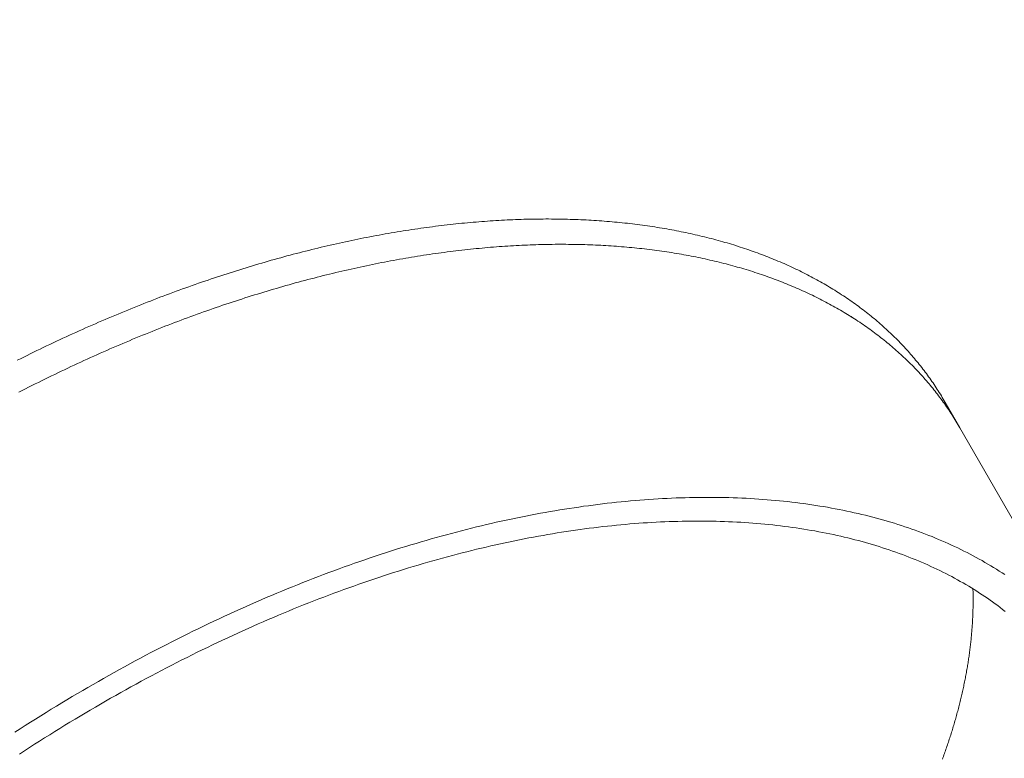
# Model space of a CAD drawing. Extents: x -2284 to 8913, y -8555 to 2510.
# Drawn here: x 3597 to 3693, y -2478 to -2406 of the extents above; entities that cross this region are included whole.
import ezdxf

# ---------------------------------------------------------------- set-up
doc = ezdxf.new("R2010")
doc.units = 0
doc.header["$MEASUREMENT"] = 0
doc.layers.add('B', color=3, linetype='Continuous')
doc.layers.add('PV-AC0', color=7, linetype='Continuous')
doc.styles.add('KATALOG', font='PlutoSansLight.ttf')
doc.dimstyles.new('KATALOG', dxfattribs={"dimscale": 200, "dimtxt": 1.75, "dimasz": 1, "dimexe": 0, "dimexo": 0, "dimgap": 0.3, "dimtad": 1, "dimlfac": 0.001, "dimrnd": 0.05, "dimzin": 0, "dimtxsty": 'KATALOG', "dimblk1": 'KATPFEIL', "dimblk2": 'KATPFEIL', "dimsah": 1, "dimcen": 1, "dimse1": 1, "dimse2": 1, "dimclrd": 256, "dimclre": 256, "dimclrt": 3, "dimadec": 0, "dimazin": 0, "dimtfac": 1, "dimtmove": 0, "dimatfit": 3, "dimldrblk": 'KATPFEIL', "dimfxl": 0, "dimtvp": 1, "dimtolj": 1, "dimtzin": 0, "dimarcsym": 0})

# ---------------------------------------------------------------- blocks, each defined once
blk = doc.blocks.new('KATPFEIL')
at = {"layer": 'B', "ltscale": 1000}
for p, q in [((0, -1), (0, 1)), ((-1, 0), (0, 0)), ((1, 0), (0, 0))]:
    blk.add_line(p, q, dxfattribs=at)
blk = doc.blocks.new('*D11')
at = {"layer": 'B', "lineweight": -2}
blk.add_line((8112.93, 609.82), (8112.93, -5262.048), dxfattribs=at)
at = {"layer": 'Defpoints', "color": 0}
for p in [(1072.248, 809.82), (5177.556, -5462.048), (8112.93, -5462.048)]:
    blk.add_point(p, dxfattribs=at)
at = {"layer": 'B', "lineweight": -2, "xscale": 200, "yscale": 200, "zscale": 200}
for p, rotation in [((8112.93, 809.82), 90), ((8112.93, -5462.048), 270)]:
    blk.add_blockref('KATPFEIL', p, dxfattribs=dict(at, rotation=rotation))
at = {"layer": 'B', "color": 3, "insert": (7831.606, -2326.114), "char_height": 350, "attachment_point": 5, "rotation": 90, "style": 'KATALOG'}
blk.add_mtext('\\A1;6,25', dxfattribs=at)
blk = doc.blocks.new('*D12')
at = {"layer": 'B', "lineweight": -2}
blk.add_line((8712.93, 2109.82), (8712.93, -6761.878), dxfattribs=at)
at = {"layer": 'Defpoints', "color": 0}
for p in [(1072.248, 2309.82), (5175.723, -6961.878), (8712.93, -6961.878)]:
    blk.add_point(p, dxfattribs=at)
at = {"layer": 'B', "lineweight": -2, "xscale": 200, "yscale": 200, "zscale": 200}
for p, rotation in [((8712.93, 2309.82), 90), ((8712.93, -6961.878), 270)]:
    blk.add_blockref('KATPFEIL', p, dxfattribs=dict(at, rotation=rotation))
at = {"layer": 'B', "color": 3, "insert": (8431.606, -2326.029), "char_height": 350, "attachment_point": 5, "rotation": 90, "style": 'KATALOG'}
blk.add_mtext('\\A1;9,25', dxfattribs=at)

msp = doc.modelspace()

# ---------------------------------------------------------------- linework, layer by layer
at = {"layer": 'PV-AC0', "color": 0, "linetype": 'Continuous', "lineweight": 0}
for points in [[(3687.002, -2443.332), (3686.909, -2443.172), (3686.815, -2443.013), (3686.72, -2442.854), (3686.624, -2442.696), (3686.527, -2442.539), (3686.429, -2442.382), (3686.33, -2442.226), (3686.23, -2442.07), (3686.129, -2441.915), (3686.027, -2441.761), (3685.923, -2441.607), (3685.819, -2441.454), (3685.714, -2441.301), (3685.608, -2441.149), (3685.501, -2440.998), (3685.393, -2440.847), (3685.284, -2440.697), (3685.174, -2440.548), (3685.063, -2440.399), (3684.951, -2440.251), (3684.838, -2440.103), (3684.724, -2439.956), (3684.609, -2439.81), (3684.493, -2439.664), (3684.376, -2439.519), (3684.258, -2439.375), (3684.139, -2439.231), (3684.019, -2439.088), (3683.898, -2438.946), (3683.776, -2438.804), (3683.653, -2438.663), (3683.53, -2438.522), (3683.405, -2438.382), (3683.279, -2438.243), (3683.152, -2438.105), (3683.024, -2437.967), (3682.896, -2437.83), (3682.766, -2437.693), (3682.635, -2437.557), (3682.504, -2437.422), (3682.371, -2437.288), (3682.238, -2437.154), (3682.103, -2437.021), (3681.968, -2436.888), (3681.832, -2436.756), (3681.694, -2436.625), (3681.556, -2436.495), (3681.417, -2436.365), (3681.276, -2436.236), (3681.135, -2436.108), (3680.993, -2435.98), (3680.85, -2435.853), (3680.706, -2435.727), (3680.561, -2435.601), (3680.416, -2435.476), (3680.269, -2435.352), (3680.121, -2435.229), (3679.973, -2435.106), (3679.823, -2434.984), (3679.673, -2434.862), (3679.521, -2434.742), (3679.369, -2434.622), (3679.216, -2434.502), (3679.062, -2434.384), (3678.906, -2434.266), (3678.751, -2434.149), (3678.594, -2434.033), (3678.436, -2433.917), (3678.277, -2433.802), (3678.117, -2433.688), (3677.957, -2433.574), (3677.796, -2433.462), (3677.633, -2433.349), (3677.47, -2433.238), (3677.306, -2433.128), (3677.141, -2433.018), (3676.975, -2432.909), (3676.808, -2432.8), (3676.64, -2432.693), (3676.472, -2432.586), (3676.302, -2432.48), (3676.132, -2432.375), (3675.961, -2432.27), (3675.788, -2432.166), (3675.615, -2432.063), (3675.442, -2431.961), (3675.267, -2431.859), (3675.091, -2431.758), (3674.915, -2431.658), (3674.737, -2431.559), (3674.559, -2431.46), (3674.38, -2431.363), (3674.2, -2431.266), (3674.019, -2431.169), (3673.837, -2431.074), (3673.655, -2430.979), (3673.471, -2430.885), (3673.287, -2430.792), (3673.102, -2430.7), (3672.916, -2430.608), (3672.729, -2430.517), (3672.541, -2430.427), (3672.353, -2430.338), (3672.163, -2430.25), (3671.973, -2430.162), (3671.782, -2430.075), (3671.59, -2429.989), (3671.398, -2429.904), (3671.204, -2429.819), (3671.01, -2429.735), (3670.814, -2429.652), (3670.619, -2429.57), (3670.422, -2429.489), (3670.224, -2429.408), (3670.026, -2429.329), (3669.826, -2429.25), (3669.626, -2429.171), (3669.425, -2429.094), (3669.224, -2429.018), (3669.021, -2428.942), (3668.818, -2428.867), (3668.614, -2428.793), (3668.409, -2428.719), (3668.203, -2428.647), (3667.997, -2428.575), (3667.79, -2428.504), (3667.582, -2428.434), (3667.373, -2428.365), (3667.163, -2428.297), (3666.953, -2428.229), (3666.742, -2428.162), (3666.53, -2428.096), (3666.317, -2428.031), (3666.104, -2427.967), (3665.89, -2427.903), (3665.675, -2427.841), (3665.459, -2427.779), (3665.242, -2427.718), (3665.025, -2427.658), (3664.807, -2427.598), (3664.588, -2427.54), (3664.369, -2427.482), (3664.149, -2427.425), (3663.927, -2427.369), (3663.706, -2427.314), (3663.483, -2427.26), (3663.26, -2427.206), (3663.036, -2427.154), (3662.811, -2427.102), (3662.586, -2427.051), (3662.36, -2427.001), (3662.133, -2426.952), (3661.905, -2426.903), (3661.677, -2426.856), (3661.448, -2426.809), (3661.218, -2426.763), (3660.987, -2426.718), (3660.756, -2426.674), (3660.524, -2426.631), (3660.292, -2426.589), (3660.058, -2426.547), (3659.824, -2426.506), (3659.589, -2426.467), (3659.354, -2426.428), (3659.118, -2426.39), (3658.881, -2426.352), (3658.644, -2426.316), (3658.405, -2426.281), (3658.167, -2426.246), (3657.927, -2426.212), (3657.687, -2426.179), (3657.446, -2426.147), (3657.204, -2426.116), (3656.962, -2426.086), (3656.719, -2426.056), (3656.476, -2426.028), (3656.231, -2426), (3655.987, -2425.973), (3655.741, -2425.948), (3655.495, -2425.923), (3655.248, -2425.898), (3655.001, -2425.875), (3654.752, -2425.853), (3654.504, -2425.831), (3654.254, -2425.811), (3654.004, -2425.791), (3653.754, -2425.772), (3653.502, -2425.754), (3653.25, -2425.737), (3652.998, -2425.721), (3652.745, -2425.705), (3652.491, -2425.691), (3652.237, -2425.677), (3651.982, -2425.665), (3651.726, -2425.653), (3651.47, -2425.642), (3651.213, -2425.632), (3650.955, -2425.623), (3650.697, -2425.615), (3650.439, -2425.607), (3650.18, -2425.601), (3649.92, -2425.596), (3649.659, -2425.591), (3649.398, -2425.587), (3649.137, -2425.584), (3648.875, -2425.582), (3648.612, -2425.581), (3648.349, -2425.581), (3648.085, -2425.582), (3647.82, -2425.584), (3647.555, -2425.586), (3647.29, -2425.59), (3647.024, -2425.594), (3646.757, -2425.6), (3646.49, -2425.606), (3646.222, -2425.613), (3645.954, -2425.621), (3645.685, -2425.63), (3645.415, -2425.64), (3645.145, -2425.651), (3644.875, -2425.662), (3644.604, -2425.675), (3644.332, -2425.689), (3644.06, -2425.703), (3643.788, -2425.718), (3643.514, -2425.735), (3643.241, -2425.752), (3642.967, -2425.77), (3642.692, -2425.789), (3642.417, -2425.809), (3642.141, -2425.829), (3641.865, -2425.851), (3641.588, -2425.874), (3641.311, -2425.897), (3641.033, -2425.922), (3640.755, -2425.947), (3640.477, -2425.974), (3640.197, -2426.001), (3639.918, -2426.029), (3639.638, -2426.058), (3639.357, -2426.088), (3639.076, -2426.119), (3638.794, -2426.151), (3638.512, -2426.183), (3638.23, -2426.217), (3637.947, -2426.252), (3637.664, -2426.287), (3637.38, -2426.324), (3637.096, -2426.361), (3636.811, -2426.399), (3636.526, -2426.438), (3636.24, -2426.478), (3635.954, -2426.519), (3635.668, -2426.561), (3635.381, -2426.604), (3635.093, -2426.648), (3634.806, -2426.693), (3634.517, -2426.739), (3634.229, -2426.785), (3633.94, -2426.833), (3633.65, -2426.881), (3633.361, -2426.93), (3633.07, -2426.981), (3632.78, -2427.032), (3632.489, -2427.084), (3632.197, -2427.137), (3631.905, -2427.191), (3631.613, -2427.246), (3631.32, -2427.302), (3631.027, -2427.359), (3630.734, -2427.416), (3630.44, -2427.475), (3630.146, -2427.535), (3629.851, -2427.595), (3629.557, -2427.657), (3629.261, -2427.719), (3628.966, -2427.782), (3628.67, -2427.846), (3628.373, -2427.912), (3628.077, -2427.978), (3627.78, -2428.045), (3627.482, -2428.113), (3627.184, -2428.182), (3626.886, -2428.251), (3626.588, -2428.322), (3626.289, -2428.394), (3625.99, -2428.466), (3625.691, -2428.54), (3625.391, -2428.615), (3625.091, -2428.69), (3624.79, -2428.766), (3624.49, -2428.844), (3624.189, -2428.922), (3623.887, -2429.001), (3623.586, -2429.081), (3623.284, -2429.162), (3622.981, -2429.244), (3622.679, -2429.327), (3622.376, -2429.41), (3622.073, -2429.495), (3621.77, -2429.581), (3621.466, -2429.667), (3621.162, -2429.755), (3620.858, -2429.843), (3620.553, -2429.932), (3620.248, -2430.023), (3619.943, -2430.114), (3619.638, -2430.206), (3619.333, -2430.299), (3619.027, -2430.393), (3618.721, -2430.488), (3618.414, -2430.584), (3618.108, -2430.681), (3617.801, -2430.778), (3617.494, -2430.877), (3617.187, -2430.976), (3616.879, -2431.077), (3616.571, -2431.178), (3616.263, -2431.281), (3615.955, -2431.384), (3615.647, -2431.488), (3615.338, -2431.593), (3615.029, -2431.699), (3614.72, -2431.806), (3614.411, -2431.914), (3614.101, -2432.023), (3613.792, -2432.132), (3613.482, -2432.243), (3613.172, -2432.354), (3612.862, -2432.467), (3612.551, -2432.58), (3612.241, -2432.695), (3611.93, -2432.81), (3611.619, -2432.926), (3611.308, -2433.043), (3610.996, -2433.161), (3610.685, -2433.28), (3610.373, -2433.4), (3610.061, -2433.521), (3609.749, -2433.643), (3609.437, -2433.765), (3609.125, -2433.889), (3608.813, -2434.013), (3608.5, -2434.139), (3608.187, -2434.265), (3607.874, -2434.392), (3607.561, -2434.52), (3607.248, -2434.649), (3606.935, -2434.779), (3606.622, -2434.91), (3606.308, -2435.042), (3605.995, -2435.175), (3605.681, -2435.308), (3605.367, -2435.443), (3605.053, -2435.578), (3604.739, -2435.715), (3604.425, -2435.852), (3604.111, -2435.99), (3603.796, -2436.129), (3603.482, -2436.269), (3603.168, -2436.41), (3602.853, -2436.552), (3602.538, -2436.695), (3602.224, -2436.838), (3601.909, -2436.983), (3601.594, -2437.128), (3601.279, -2437.275), (3600.964, -2437.422), (3600.649, -2437.57), (3600.334, -2437.719), (3600.018, -2437.869), (3599.703, -2438.02), (3599.388, -2438.171), (3599.073, -2438.324), (3598.757, -2438.478), (3598.442, -2438.632), (3598.126, -2438.787), (3597.811, -2438.944), (3597.496, -2439.101), (3597.18, -2439.259)], [(3688.416, -2445.782), (3688.323, -2445.622), (3688.229, -2445.463), (3688.134, -2445.304), (3688.038, -2445.146), (3687.941, -2444.989), (3687.843, -2444.832), (3687.744, -2444.675), (3687.644, -2444.52), (3687.543, -2444.365), (3687.441, -2444.21), (3687.338, -2444.057), (3687.234, -2443.903), (3687.129, -2443.751), (3687.023, -2443.599), (3686.915, -2443.448), (3686.807, -2443.297), (3686.698, -2443.147), (3686.588, -2442.997), (3686.477, -2442.848), (3686.365, -2442.7), (3686.252, -2442.553), (3686.138, -2442.406), (3686.023, -2442.259), (3685.907, -2442.114), (3685.79, -2441.969), (3685.672, -2441.824), (3685.553, -2441.681), (3685.433, -2441.538), (3685.312, -2441.395), (3685.191, -2441.253), (3685.068, -2441.112), (3684.944, -2440.972), (3684.819, -2440.832), (3684.693, -2440.693), (3684.566, -2440.554), (3684.439, -2440.416), (3684.31, -2440.279), (3684.18, -2440.143), (3684.05, -2440.007), (3683.918, -2439.872), (3683.786, -2439.737), (3683.652, -2439.603), (3683.518, -2439.47), (3683.382, -2439.338), (3683.246, -2439.206), (3683.108, -2439.075), (3682.97, -2438.944), (3682.831, -2438.815), (3682.691, -2438.686), (3682.55, -2438.557), (3682.408, -2438.429), (3682.265, -2438.302), (3682.121, -2438.176), (3681.976, -2438.051), (3681.83, -2437.926), (3681.683, -2437.801), (3681.535, -2437.678), (3681.387, -2437.555), (3681.237, -2437.433), (3681.087, -2437.312), (3680.935, -2437.191), (3680.783, -2437.071), (3680.63, -2436.952), (3680.476, -2436.833), (3680.321, -2436.715), (3680.165, -2436.598), (3680.008, -2436.482), (3679.85, -2436.366), (3679.691, -2436.251), (3679.532, -2436.137), (3679.371, -2436.024), (3679.21, -2435.911), (3679.047, -2435.799), (3678.884, -2435.688), (3678.72, -2435.577), (3678.555, -2435.467), (3678.389, -2435.358), (3678.222, -2435.25), (3678.055, -2435.142), (3677.886, -2435.035), (3677.716, -2434.929), (3677.546, -2434.824), (3677.375, -2434.719), (3677.203, -2434.616), (3677.03, -2434.513), (3676.856, -2434.41), (3676.681, -2434.309), (3676.505, -2434.208), (3676.329, -2434.108), (3676.151, -2434.008), (3675.973, -2433.91), (3675.794, -2433.812), (3675.614, -2433.715), (3675.433, -2433.619), (3675.251, -2433.523), (3675.069, -2433.429), (3674.885, -2433.335), (3674.701, -2433.242), (3674.516, -2433.149), (3674.33, -2433.058), (3674.143, -2432.967), (3673.955, -2432.877), (3673.767, -2432.788), (3673.578, -2432.699), (3673.387, -2432.611), (3673.196, -2432.525), (3673.004, -2432.438), (3672.812, -2432.353), (3672.618, -2432.269), (3672.424, -2432.185), (3672.229, -2432.102), (3672.033, -2432.02), (3671.836, -2431.938), (3671.638, -2431.858), (3671.44, -2431.778), (3671.241, -2431.699), (3671.041, -2431.621), (3670.84, -2431.544), (3670.638, -2431.467), (3670.436, -2431.391), (3670.232, -2431.316), (3670.028, -2431.242), (3669.823, -2431.169), (3669.618, -2431.096), (3669.411, -2431.025), (3669.204, -2430.954), (3668.996, -2430.884), (3668.787, -2430.814), (3668.578, -2430.746), (3668.367, -2430.678), (3668.156, -2430.612), (3667.944, -2430.546), (3667.732, -2430.481), (3667.518, -2430.416), (3667.304, -2430.353), (3667.089, -2430.29), (3666.873, -2430.228), (3666.657, -2430.167), (3666.439, -2430.107), (3666.221, -2430.048), (3666.003, -2429.989), (3665.783, -2429.932), (3665.563, -2429.875), (3665.342, -2429.819), (3665.12, -2429.764), (3664.897, -2429.709), (3664.674, -2429.656), (3664.45, -2429.603), (3664.225, -2429.551), (3664, -2429.5), (3663.774, -2429.45), (3663.547, -2429.401), (3663.319, -2429.353), (3663.091, -2429.305), (3662.862, -2429.259), (3662.632, -2429.213), (3662.402, -2429.168), (3662.17, -2429.124), (3661.938, -2429.081), (3661.706, -2429.038), (3661.472, -2428.997), (3661.238, -2428.956), (3661.004, -2428.916), (3660.768, -2428.877), (3660.532, -2428.839), (3660.295, -2428.802), (3660.058, -2428.766), (3659.82, -2428.73), (3659.581, -2428.695), (3659.341, -2428.662), (3659.101, -2428.629), (3658.86, -2428.597), (3658.619, -2428.566), (3658.376, -2428.535), (3658.133, -2428.506), (3657.89, -2428.477), (3657.646, -2428.45), (3657.401, -2428.423), (3657.155, -2428.397), (3656.909, -2428.372), (3656.662, -2428.348), (3656.415, -2428.325), (3656.167, -2428.302), (3655.918, -2428.281), (3655.668, -2428.26), (3655.418, -2428.24), (3655.168, -2428.221), (3654.917, -2428.203), (3654.665, -2428.186), (3654.412, -2428.17), (3654.159, -2428.155), (3653.905, -2428.14), (3653.651, -2428.127), (3653.396, -2428.114), (3653.14, -2428.102), (3652.884, -2428.092), (3652.627, -2428.082), (3652.37, -2428.072), (3652.112, -2428.064), (3651.853, -2428.057), (3651.594, -2428.051), (3651.334, -2428.045), (3651.074, -2428.04), (3650.813, -2428.037), (3650.551, -2428.034), (3650.289, -2428.032), (3650.026, -2428.031), (3649.763, -2428.031), (3649.499, -2428.032), (3649.235, -2428.033), (3648.97, -2428.036), (3648.704, -2428.039), (3648.438, -2428.044), (3648.171, -2428.049), (3647.904, -2428.055), (3647.636, -2428.063), (3647.368, -2428.071), (3647.099, -2428.08), (3646.83, -2428.089), (3646.56, -2428.1), (3646.289, -2428.112), (3646.018, -2428.124), (3645.747, -2428.138), (3645.474, -2428.152), (3645.202, -2428.168), (3644.929, -2428.184), (3644.655, -2428.201), (3644.381, -2428.219), (3644.106, -2428.238), (3643.831, -2428.258), (3643.555, -2428.279), (3643.279, -2428.301), (3643.002, -2428.323), (3642.725, -2428.347), (3642.448, -2428.371), (3642.169, -2428.397), (3641.891, -2428.423), (3641.612, -2428.45), (3641.332, -2428.478), (3641.052, -2428.507), (3640.771, -2428.537), (3640.49, -2428.568), (3640.209, -2428.6), (3639.927, -2428.633), (3639.644, -2428.667), (3639.361, -2428.701), (3639.078, -2428.737), (3638.794, -2428.773), (3638.51, -2428.81), (3638.225, -2428.849), (3637.94, -2428.888), (3637.654, -2428.928), (3637.368, -2428.969), (3637.082, -2429.011), (3636.795, -2429.054), (3636.508, -2429.098), (3636.22, -2429.142), (3635.932, -2429.188), (3635.643, -2429.235), (3635.354, -2429.282), (3635.065, -2429.331), (3634.775, -2429.38), (3634.485, -2429.43), (3634.194, -2429.481), (3633.903, -2429.534), (3633.611, -2429.587), (3633.319, -2429.641), (3633.027, -2429.696), (3632.735, -2429.751), (3632.442, -2429.808), (3632.148, -2429.866), (3631.854, -2429.925), (3631.56, -2429.984), (3631.266, -2430.045), (3630.971, -2430.106), (3630.676, -2430.168), (3630.38, -2430.232), (3630.084, -2430.296), (3629.788, -2430.361), (3629.491, -2430.427), (3629.194, -2430.494), (3628.896, -2430.562), (3628.599, -2430.631), (3628.301, -2430.701), (3628.002, -2430.772), (3627.703, -2430.843), (3627.404, -2430.916), (3627.105, -2430.99), (3626.805, -2431.064), (3626.505, -2431.139), (3626.205, -2431.216), (3625.904, -2431.293), (3625.603, -2431.371), (3625.302, -2431.45), (3625, -2431.53), (3624.698, -2431.611), (3624.396, -2431.693), (3624.093, -2431.776), (3623.79, -2431.86), (3623.487, -2431.945), (3623.184, -2432.03), (3622.88, -2432.117), (3622.576, -2432.204), (3622.272, -2432.293), (3621.967, -2432.382), (3621.663, -2432.472), (3621.358, -2432.563), (3621.052, -2432.656), (3620.747, -2432.749), (3620.441, -2432.843), (3620.135, -2432.937), (3619.829, -2433.033), (3619.522, -2433.13), (3619.215, -2433.228), (3618.908, -2433.326), (3618.601, -2433.426), (3618.293, -2433.526), (3617.986, -2433.628), (3617.678, -2433.73), (3617.369, -2433.833), (3617.061, -2433.937), (3616.752, -2434.042), (3616.444, -2434.149), (3616.134, -2434.255), (3615.825, -2434.363), (3615.516, -2434.472), (3615.206, -2434.582), (3614.896, -2434.692), (3614.586, -2434.804), (3614.276, -2434.916), (3613.965, -2435.03), (3613.655, -2435.144), (3613.344, -2435.259), (3613.033, -2435.376), (3612.722, -2435.493), (3612.411, -2435.611), (3612.099, -2435.73), (3611.787, -2435.85), (3611.476, -2435.97), (3611.164, -2436.092), (3610.851, -2436.215), (3610.539, -2436.338), (3610.227, -2436.463), (3609.914, -2436.588), (3609.601, -2436.714), (3609.289, -2436.842), (3608.976, -2436.97), (3608.663, -2437.099), (3608.349, -2437.229), (3608.036, -2437.36), (3607.722, -2437.492), (3607.409, -2437.624), (3607.095, -2437.758), (3606.781, -2437.892), (3606.467, -2438.028), (3606.153, -2438.164), (3605.839, -2438.301), (3605.525, -2438.44), (3605.211, -2438.579), (3604.896, -2438.719), (3604.582, -2438.86), (3604.267, -2439.001), (3603.952, -2439.144), (3603.638, -2439.288), (3603.323, -2439.432), (3603.008, -2439.578), (3602.693, -2439.724), (3602.378, -2439.871), (3602.063, -2440.019), (3601.748, -2440.168), (3601.433, -2440.318), (3601.117, -2440.469), (3600.802, -2440.621), (3600.487, -2440.774), (3600.172, -2440.927), (3599.856, -2441.082), (3599.541, -2441.237), (3599.225, -2441.393), (3598.91, -2441.55), (3598.594, -2441.708), (3598.279, -2441.867), (3597.963, -2442.027), (3597.648, -2442.188), (3597.332, -2442.349)], [(3597.332, -2442.349), (3597.648, -2442.188), (3597.963, -2442.027), (3598.279, -2441.867), (3598.594, -2441.708), (3598.91, -2441.55), (3599.225, -2441.393), (3599.541, -2441.237), (3599.856, -2441.082), (3600.172, -2440.927), (3600.487, -2440.774), (3600.802, -2440.621), (3601.118, -2440.469), (3601.433, -2440.318), (3601.748, -2440.168), (3602.063, -2440.019), (3602.378, -2439.871), (3602.693, -2439.724), (3603.008, -2439.578), (3603.323, -2439.432), (3603.638, -2439.288), (3603.953, -2439.144), (3604.267, -2439.001), (3604.582, -2438.859), (3604.896, -2438.719), (3605.211, -2438.579), (3605.525, -2438.439), (3605.839, -2438.301), (3606.153, -2438.164), (3606.467, -2438.028), (3606.781, -2437.892), (3607.095, -2437.758), (3607.409, -2437.624), (3607.723, -2437.491), (3608.036, -2437.36), (3608.349, -2437.229), (3608.663, -2437.099), (3608.976, -2436.97), (3609.289, -2436.842), (3609.602, -2436.714), (3609.914, -2436.588), (3610.227, -2436.463), (3610.539, -2436.338), (3610.851, -2436.215), (3611.164, -2436.092), (3611.476, -2435.97), (3611.787, -2435.85), (3612.099, -2435.73), (3612.411, -2435.611), (3612.722, -2435.493), (3613.033, -2435.376), (3613.344, -2435.26), (3613.655, -2435.144), (3613.965, -2435.03), (3614.276, -2434.917), (3614.586, -2434.804), (3614.896, -2434.693), (3615.206, -2434.582), (3615.516, -2434.472), (3615.825, -2434.363), (3616.134, -2434.256), (3616.444, -2434.149), (3616.752, -2434.043), (3617.061, -2433.938), (3617.369, -2433.833), (3617.678, -2433.73), (3617.986, -2433.628), (3618.293, -2433.526), (3618.601, -2433.426), (3618.908, -2433.326), (3619.215, -2433.228), (3619.522, -2433.13), (3619.829, -2433.033), (3620.135, -2432.937), (3620.441, -2432.843), (3620.747, -2432.749), (3621.052, -2432.656), (3621.358, -2432.563), (3621.663, -2432.472), (3621.968, -2432.382), (3622.272, -2432.293), (3622.576, -2432.204), (3622.88, -2432.117), (3623.184, -2432.03), (3623.487, -2431.944), (3623.79, -2431.86), (3624.093, -2431.776), (3624.396, -2431.693), (3624.698, -2431.611), (3625, -2431.53), (3625.302, -2431.45), (3625.603, -2431.371), (3625.904, -2431.293), (3626.205, -2431.216), (3626.505, -2431.139), (3626.805, -2431.064), (3627.105, -2430.989), (3627.404, -2430.916), (3627.703, -2430.843), (3628.002, -2430.772), (3628.301, -2430.701), (3628.599, -2430.631), (3628.896, -2430.562), (3629.194, -2430.494), (3629.491, -2430.427), (3629.788, -2430.361), (3630.084, -2430.296), (3630.38, -2430.232), (3630.676, -2430.168), (3630.971, -2430.106), (3631.266, -2430.045), (3631.56, -2429.984), (3631.854, -2429.925), (3632.148, -2429.866), (3632.442, -2429.808), (3632.735, -2429.752), (3633.027, -2429.696), (3633.319, -2429.641), (3633.611, -2429.587), (3633.903, -2429.534), (3634.194, -2429.482), (3634.485, -2429.43), (3634.775, -2429.38), (3635.065, -2429.331), (3635.354, -2429.282), (3635.643, -2429.235), (3635.932, -2429.188), (3636.22, -2429.142), (3636.508, -2429.098), (3636.795, -2429.054), (3637.082, -2429.011), (3637.368, -2428.969), (3637.654, -2428.928), (3637.94, -2428.888), (3638.225, -2428.849), (3638.51, -2428.81), (3638.794, -2428.773), (3639.078, -2428.737), (3639.361, -2428.701), (3639.644, -2428.667), (3639.927, -2428.633), (3640.209, -2428.6), (3640.49, -2428.568), (3640.771, -2428.537), (3641.052, -2428.507), (3641.332, -2428.478), (3641.612, -2428.45), (3641.891, -2428.423), (3642.17, -2428.397), (3642.448, -2428.371), (3642.725, -2428.347), (3643.003, -2428.323), (3643.279, -2428.3), (3643.555, -2428.279), (3643.831, -2428.258), (3644.106, -2428.238), (3644.381, -2428.219), (3644.655, -2428.201), (3644.929, -2428.184), (3645.202, -2428.168), (3645.475, -2428.152), (3645.747, -2428.138), (3646.018, -2428.124), (3646.289, -2428.112), (3646.56, -2428.1), (3646.83, -2428.089), (3647.099, -2428.08), (3647.368, -2428.071), (3647.636, -2428.063), (3647.904, -2428.055), (3648.171, -2428.049), (3648.438, -2428.044), (3648.704, -2428.04), (3648.97, -2428.036), (3649.235, -2428.033), (3649.499, -2428.032), (3649.763, -2428.031), (3650.026, -2428.031), (3650.289, -2428.032), (3650.551, -2428.034), (3650.813, -2428.037), (3651.074, -2428.041), (3651.334, -2428.045), (3651.594, -2428.051), (3651.853, -2428.057), (3652.112, -2428.064), (3652.37, -2428.073), (3652.627, -2428.082), (3652.884, -2428.092), (3653.14, -2428.103), (3653.396, -2428.114), (3653.651, -2428.127), (3653.905, -2428.14), (3654.159, -2428.155), (3654.412, -2428.17), (3654.665, -2428.186), (3654.917, -2428.204), (3655.168, -2428.221), (3655.419, -2428.24), (3655.669, -2428.26), (3655.918, -2428.281), (3656.167, -2428.302), (3656.415, -2428.325), (3656.662, -2428.348), (3656.909, -2428.372), (3657.155, -2428.397), (3657.401, -2428.423), (3657.646, -2428.45), (3657.89, -2428.477), (3658.134, -2428.506), (3658.376, -2428.535), (3658.619, -2428.566), (3658.86, -2428.597), (3659.101, -2428.629), (3659.341, -2428.662), (3659.581, -2428.695), (3659.82, -2428.73), (3660.058, -2428.765), (3660.295, -2428.802), (3660.532, -2428.839), (3660.768, -2428.877), (3661.004, -2428.916), (3661.239, -2428.956), (3661.473, -2428.997), (3661.706, -2429.038), (3661.938, -2429.08), (3662.17, -2429.124), (3662.402, -2429.168), (3662.632, -2429.213), (3662.862, -2429.259), (3663.091, -2429.305), (3663.319, -2429.353), (3663.547, -2429.401), (3663.774, -2429.45), (3664, -2429.501), (3664.225, -2429.552), (3664.45, -2429.603), (3664.674, -2429.656), (3664.897, -2429.709), (3665.12, -2429.764), (3665.342, -2429.819), (3665.563, -2429.875), (3665.783, -2429.932), (3666.002, -2429.989), (3666.221, -2430.048), (3666.439, -2430.107), (3666.657, -2430.167), (3666.873, -2430.228), (3667.089, -2430.29), (3667.304, -2430.353), (3667.518, -2430.416), (3667.731, -2430.481), (3667.944, -2430.546), (3668.156, -2430.612), (3668.367, -2430.679), (3668.578, -2430.746), (3668.787, -2430.815), (3668.996, -2430.884), (3669.204, -2430.954), (3669.411, -2431.025), (3669.618, -2431.096), (3669.823, -2431.169), (3670.028, -2431.242), (3670.232, -2431.316), (3670.436, -2431.391), (3670.638, -2431.467), (3670.84, -2431.544), (3671.041, -2431.621), (3671.241, -2431.699), (3671.44, -2431.778), (3671.638, -2431.858), (3671.836, -2431.938), (3672.033, -2432.02), (3672.229, -2432.102), (3672.424, -2432.185), (3672.618, -2432.269), (3672.812, -2432.353), (3673.005, -2432.438), (3673.196, -2432.524), (3673.388, -2432.611), (3673.578, -2432.699), (3673.767, -2432.788), (3673.956, -2432.877), (3674.143, -2432.967), (3674.33, -2433.058), (3674.516, -2433.149), (3674.701, -2433.242), (3674.885, -2433.335), (3675.069, -2433.429), (3675.251, -2433.523), (3675.433, -2433.619), (3675.614, -2433.715), (3675.794, -2433.812), (3675.973, -2433.91), (3676.151, -2434.008), (3676.329, -2434.108), (3676.505, -2434.208), (3676.681, -2434.309), (3676.856, -2434.41), (3677.03, -2434.513), (3677.203, -2434.616), (3677.375, -2434.72), (3677.546, -2434.824), (3677.716, -2434.93), (3677.886, -2435.036), (3678.054, -2435.143), (3678.222, -2435.25), (3678.389, -2435.358), (3678.555, -2435.467), (3678.72, -2435.577), (3678.884, -2435.688), (3679.047, -2435.799), (3679.21, -2435.911), (3679.371, -2436.024), (3679.532, -2436.137), (3679.691, -2436.252), (3679.85, -2436.366), (3680.008, -2436.482), (3680.165, -2436.598), (3680.321, -2436.716), (3680.476, -2436.833), (3680.63, -2436.952), (3680.783, -2437.071), (3680.936, -2437.191), (3681.087, -2437.312), (3681.237, -2437.433), (3681.387, -2437.555), (3681.536, -2437.678), (3681.683, -2437.801), (3681.83, -2437.926), (3681.976, -2438.051), (3682.121, -2438.176), (3682.265, -2438.302), (3682.408, -2438.429), (3682.55, -2438.557), (3682.691, -2438.685), (3682.831, -2438.815), (3682.97, -2438.944), (3683.109, -2439.075), (3683.246, -2439.206), (3683.382, -2439.338), (3683.518, -2439.47), (3683.652, -2439.603), (3683.786, -2439.737), (3683.918, -2439.872), (3684.05, -2440.007), (3684.18, -2440.143), (3684.31, -2440.279), (3684.439, -2440.416), (3684.567, -2440.554), (3684.693, -2440.693), (3684.819, -2440.832), (3684.944, -2440.972), (3685.068, -2441.112), (3685.191, -2441.253), (3685.312, -2441.395), (3685.433, -2441.538), (3685.553, -2441.681), (3685.672, -2441.824), (3685.79, -2441.969), (3685.907, -2442.114), (3686.023, -2442.26), (3686.138, -2442.406), (3686.252, -2442.553), (3686.365, -2442.7), (3686.477, -2442.849), (3686.588, -2442.997), (3686.698, -2443.147), (3686.807, -2443.297), (3686.915, -2443.448), (3687.022, -2443.599), (3687.128, -2443.751), (3687.234, -2443.904), (3687.338, -2444.057), (3687.441, -2444.211), (3687.543, -2444.365), (3687.644, -2444.52), (3687.744, -2444.676), (3687.843, -2444.832), (3687.941, -2444.989), (3688.038, -2445.146), (3688.134, -2445.304), (3688.229, -2445.463), (3688.323, -2445.622), (3688.416, -2445.782)], [(3687.002, -2443.332), (3688.416, -2445.782)], [(3702.558, -2470.276), (3688.416, -2445.782)], [(3596.942, -2475.267), (3597.445, -2474.943), (3597.949, -2474.62), (3598.453, -2474.3), (3598.958, -2473.981), (3599.463, -2473.665), (3599.968, -2473.352), (3600.474, -2473.04), (3600.979, -2472.731), (3601.485, -2472.424), (3601.992, -2472.119), (3602.498, -2471.816), (3603.005, -2471.516), (3603.512, -2471.218), (3604.019, -2470.922), (3604.527, -2470.629), (3605.034, -2470.337), (3605.542, -2470.048), (3606.05, -2469.761), (3606.558, -2469.477), (3607.066, -2469.194), (3607.575, -2468.915), (3608.083, -2468.637), (3608.592, -2468.361), (3609.1, -2468.088), (3609.609, -2467.817), (3610.117, -2467.549), (3610.626, -2467.283), (3611.135, -2467.019), (3611.643, -2466.757), (3612.152, -2466.498), (3612.66, -2466.241), (3613.169, -2465.986), (3613.677, -2465.734), (3614.186, -2465.484), (3614.694, -2465.237), (3615.202, -2464.991), (3615.71, -2464.748), (3616.218, -2464.508), (3616.726, -2464.27), (3617.234, -2464.034), (3617.741, -2463.8), (3618.249, -2463.569), (3618.756, -2463.34), (3619.263, -2463.114), (3619.769, -2462.89), (3620.276, -2462.668), (3620.782, -2462.448), (3621.288, -2462.231), (3621.793, -2462.017), (3622.298, -2461.804), (3622.803, -2461.594), (3623.308, -2461.387), (3623.812, -2461.182), (3624.316, -2460.979), (3624.82, -2460.779), (3625.323, -2460.58), (3625.826, -2460.385), (3626.328, -2460.192), (3626.83, -2460.001), (3627.332, -2459.812), (3627.833, -2459.626), (3628.333, -2459.442), (3628.833, -2459.261), (3629.333, -2459.082), (3629.832, -2458.906), (3630.33, -2458.732), (3630.828, -2458.56), (3631.326, -2458.391), (3631.823, -2458.224), (3632.319, -2458.059), (3632.815, -2457.897), (3633.31, -2457.738), (3633.804, -2457.58), (3634.298, -2457.426), (3634.791, -2457.273), (3635.284, -2457.123), (3635.776, -2456.976), (3636.267, -2456.83), (3636.757, -2456.688), (3637.247, -2456.547), (3637.736, -2456.409), (3638.224, -2456.274), (3638.712, -2456.141), (3639.199, -2456.01), (3639.684, -2455.882), (3640.17, -2455.756), (3640.654, -2455.633), (3641.137, -2455.512), (3641.62, -2455.393), (3642.102, -2455.277), (3642.583, -2455.163), (3643.063, -2455.052), (3643.542, -2454.943), (3644.02, -2454.836), (3644.498, -2454.732), (3644.974, -2454.63), (3645.45, -2454.531), (3645.924, -2454.434), (3646.398, -2454.34), (3646.87, -2454.248), (3647.342, -2454.158), (3647.812, -2454.071), (3648.282, -2453.986), (3648.75, -2453.904), (3649.217, -2453.824), (3649.684, -2453.746), (3650.149, -2453.671), (3650.613, -2453.598), (3651.076, -2453.528), (3651.538, -2453.46), (3651.999, -2453.394), (3652.458, -2453.331), (3652.917, -2453.27), (3653.374, -2453.212), (3653.83, -2453.156), (3654.285, -2453.102), (3654.739, -2453.051), (3655.191, -2453.003), (3655.643, -2452.956), (3656.093, -2452.912), (3656.541, -2452.871), (3656.989, -2452.831), (3657.435, -2452.795), (3657.88, -2452.76), (3658.323, -2452.728), (3658.766, -2452.698), (3659.207, -2452.671), (3659.646, -2452.646), (3660.084, -2452.623), (3660.521, -2452.603), (3660.957, -2452.585), (3661.391, -2452.57), (3661.823, -2452.556), (3662.255, -2452.546), (3662.684, -2452.537), (3663.113, -2452.531), (3663.54, -2452.527), (3663.965, -2452.526), (3664.389, -2452.527), (3664.811, -2452.53), (3665.232, -2452.536), (3665.652, -2452.544), (3666.07, -2452.554), (3666.486, -2452.566), (3666.901, -2452.581), (3667.314, -2452.599), (3667.725, -2452.618), (3668.135, -2452.64), (3668.544, -2452.664), (3668.951, -2452.691), (3669.356, -2452.719), (3669.759, -2452.751), (3670.161, -2452.784), (3670.561, -2452.82), (3670.96, -2452.858), (3671.357, -2452.898), (3671.752, -2452.941), (3672.145, -2452.985), (3672.537, -2453.032), (3672.927, -2453.082), (3673.315, -2453.134), (3673.702, -2453.187), (3674.087, -2453.244), (3674.47, -2453.302), (3674.851, -2453.363), (3675.23, -2453.425), (3675.608, -2453.491), (3675.984, -2453.558), (3676.357, -2453.627), (3676.73, -2453.699), (3677.1, -2453.773), (3677.468, -2453.849), (3677.835, -2453.928), (3678.199, -2454.008), (3678.562, -2454.091), (3678.923, -2454.176), (3679.282, -2454.264), (3679.639, -2454.353), (3679.994, -2454.444), (3680.347, -2454.538), (3680.698, -2454.634), (3681.048, -2454.732), (3681.395, -2454.832), (3681.74, -2454.935), (3682.083, -2455.039), (3682.425, -2455.146), (3682.764, -2455.255), (3683.101, -2455.366), (3683.436, -2455.479), (3683.769, -2455.594), (3684.1, -2455.712), (3684.429, -2455.831), (3684.756, -2455.953), (3685.081, -2456.076), (3685.404, -2456.202), (3685.724, -2456.33), (3686.043, -2456.46), (3686.359, -2456.592), (3686.673, -2456.726), (3686.985, -2456.862), (3687.295, -2457), (3687.603, -2457.14), (3687.909, -2457.283), (3688.212, -2457.427), (3688.513, -2457.573), (3688.812, -2457.721), (3689.109, -2457.872), (3689.404, -2458.024), (3689.696, -2458.178), (3689.986, -2458.335), (3690.274, -2458.493), (3690.56, -2458.653), (3690.843, -2458.816), (3691.125, -2458.98), (3691.403, -2459.146), (3691.68, -2459.314), (3691.954, -2459.484), (3692.226, -2459.656), (3692.496, -2459.83), (3692.763, -2460.006)], [(3597.385, -2477.38), (3597.873, -2477.061), (3598.361, -2476.745), (3598.85, -2476.431), (3599.339, -2476.118), (3599.829, -2475.808), (3600.319, -2475.501), (3600.809, -2475.195), (3601.299, -2474.891), (3601.79, -2474.59), (3602.281, -2474.291), (3602.772, -2473.994), (3603.263, -2473.699), (3603.755, -2473.406), (3604.247, -2473.116), (3604.739, -2472.827), (3605.231, -2472.541), (3605.723, -2472.257), (3606.215, -2471.975), (3606.708, -2471.696), (3607.201, -2471.419), (3607.694, -2471.143), (3608.186, -2470.87), (3608.679, -2470.6), (3609.172, -2470.331), (3609.666, -2470.065), (3610.159, -2469.801), (3610.652, -2469.539), (3611.145, -2469.28), (3611.638, -2469.023), (3612.131, -2468.767), (3612.624, -2468.515), (3613.117, -2468.264), (3613.61, -2468.016), (3614.103, -2467.77), (3614.596, -2467.526), (3615.089, -2467.285), (3615.581, -2467.046), (3616.074, -2466.809), (3616.566, -2466.574), (3617.058, -2466.342), (3617.55, -2466.112), (3618.042, -2465.884), (3618.534, -2465.658), (3619.025, -2465.435), (3619.516, -2465.214), (3620.007, -2464.995), (3620.498, -2464.779), (3620.989, -2464.565), (3621.479, -2464.353), (3621.969, -2464.144), (3622.458, -2463.936), (3622.947, -2463.731), (3623.436, -2463.529), (3623.925, -2463.329), (3624.413, -2463.131), (3624.901, -2462.935), (3625.388, -2462.742), (3625.875, -2462.551), (3626.362, -2462.362), (3626.848, -2462.175), (3627.334, -2461.991), (3627.819, -2461.81), (3628.304, -2461.63), (3628.789, -2461.453), (3629.273, -2461.278), (3629.756, -2461.106), (3630.239, -2460.936), (3630.721, -2460.768), (3631.203, -2460.602), (3631.684, -2460.439), (3632.165, -2460.278), (3632.645, -2460.12), (3633.124, -2459.964), (3633.603, -2459.81), (3634.081, -2459.659), (3634.559, -2459.51), (3635.036, -2459.363), (3635.512, -2459.218), (3635.987, -2459.076), (3636.462, -2458.937), (3636.936, -2458.799), (3637.41, -2458.664), (3637.882, -2458.532), (3638.354, -2458.401), (3638.825, -2458.273), (3639.296, -2458.148), (3639.765, -2458.024), (3640.234, -2457.903), (3640.702, -2457.785), (3641.169, -2457.668), (3641.636, -2457.554), (3642.101, -2457.443), (3642.566, -2457.333), (3643.03, -2457.226), (3643.492, -2457.122), (3643.954, -2457.02), (3644.415, -2456.92), (3644.876, -2456.822), (3645.335, -2456.727), (3645.793, -2456.634), (3646.25, -2456.543), (3646.706, -2456.455), (3647.162, -2456.369), (3647.616, -2456.286), (3648.069, -2456.204), (3648.521, -2456.125), (3648.973, -2456.049), (3649.423, -2455.975), (3649.872, -2455.903), (3650.32, -2455.833), (3650.766, -2455.766), (3651.212, -2455.701), (3651.657, -2455.639), (3652.1, -2455.578), (3652.543, -2455.521), (3652.984, -2455.465), (3653.424, -2455.412), (3653.863, -2455.361), (3654.3, -2455.312), (3654.737, -2455.266), (3655.172, -2455.222), (3655.606, -2455.18), (3656.038, -2455.141), (3656.47, -2455.104), (3656.9, -2455.069), (3657.329, -2455.037), (3657.757, -2455.006), (3658.183, -2454.979), (3658.608, -2454.953), (3659.032, -2454.93), (3659.454, -2454.909), (3659.875, -2454.89), (3660.295, -2454.874), (3660.713, -2454.86), (3661.13, -2454.848), (3661.545, -2454.838), (3661.959, -2454.831), (3662.372, -2454.826), (3662.783, -2454.823), (3663.193, -2454.823), (3663.601, -2454.824), (3664.008, -2454.828), (3664.414, -2454.835), (3664.817, -2454.843), (3665.22, -2454.854), (3665.621, -2454.867), (3666.02, -2454.883), (3666.418, -2454.9), (3666.814, -2454.92), (3667.208, -2454.942), (3667.602, -2454.966), (3667.993, -2454.993), (3668.383, -2455.022), (3668.771, -2455.053), (3669.158, -2455.086), (3669.543, -2455.121), (3669.926, -2455.159), (3670.308, -2455.199), (3670.688, -2455.241), (3671.066, -2455.285), (3671.443, -2455.332), (3671.818, -2455.38), (3672.191, -2455.431), (3672.563, -2455.484), (3672.933, -2455.539), (3673.301, -2455.597), (3673.667, -2455.656), (3674.032, -2455.718), (3674.395, -2455.782), (3674.756, -2455.848), (3675.115, -2455.916), (3675.473, -2455.986), (3675.829, -2456.059), (3676.183, -2456.133), (3676.535, -2456.21), (3676.885, -2456.289), (3677.233, -2456.37), (3677.58, -2456.453), (3677.924, -2456.538), (3678.267, -2456.626), (3678.608, -2456.715), (3678.947, -2456.807), (3679.284, -2456.9), (3679.619, -2456.996), (3679.952, -2457.094), (3680.283, -2457.194), (3680.613, -2457.296), (3680.94, -2457.4), (3681.265, -2457.506), (3681.589, -2457.614), (3681.91, -2457.724), (3682.23, -2457.836), (3682.547, -2457.951), (3682.862, -2458.067), (3683.175, -2458.186), (3683.487, -2458.306), (3683.796, -2458.428), (3684.103, -2458.553), (3684.408, -2458.679), (3684.711, -2458.808), (3685.012, -2458.938), (3685.311, -2459.071), (3685.608, -2459.205), (3685.903, -2459.341), (3686.195, -2459.48), (3686.486, -2459.62), (3686.774, -2459.762), (3687.06, -2459.907), (3687.344, -2460.053), (3687.626, -2460.201), (3687.905, -2460.351), (3688.183, -2460.503), (3688.458, -2460.657), (3688.731, -2460.812), (3689.002, -2460.97), (3689.271, -2461.13), (3689.538, -2461.291), (3689.802, -2461.454), (3690.064, -2461.62), (3690.324, -2461.787), (3690.581, -2461.956), (3690.836, -2462.127), (3691.089, -2462.299), (3691.34, -2462.474), (3691.588, -2462.65), (3691.835, -2462.828), (3692.078, -2463.008), (3692.32, -2463.19), (3692.559, -2463.374), (3692.796, -2463.559)], [(3689.683, -2461.38), (3689.686, -2461.504), (3689.689, -2461.628), (3689.692, -2461.752), (3689.694, -2461.877), (3689.696, -2462.001), (3689.697, -2462.126), (3689.698, -2462.251), (3689.699, -2462.376), (3689.699, -2462.501), (3689.698, -2462.626), (3689.698, -2462.752), (3689.696, -2462.877), (3689.695, -2463.003), (3689.693, -2463.129), (3689.69, -2463.255), (3689.687, -2463.381), (3689.684, -2463.508), (3689.68, -2463.634), (3689.675, -2463.761), (3689.671, -2463.888), (3689.665, -2464.015), (3689.66, -2464.142), (3689.654, -2464.269), (3689.647, -2464.396), (3689.64, -2464.524), (3689.633, -2464.652), (3689.625, -2464.779), (3689.617, -2464.907), (3689.608, -2465.035), (3689.599, -2465.164), (3689.589, -2465.292), (3689.579, -2465.42), (3689.569, -2465.549), (3689.558, -2465.678), (3689.547, -2465.807), (3689.535, -2465.936), (3689.523, -2466.065), (3689.51, -2466.194), (3689.497, -2466.324), (3689.483, -2466.453), (3689.469, -2466.583), (3689.455, -2466.713), (3689.44, -2466.843), (3689.425, -2466.973), (3689.409, -2467.103), (3689.393, -2467.233), (3689.376, -2467.364), (3689.359, -2467.494), (3689.341, -2467.625), (3689.323, -2467.756), (3689.305, -2467.887), (3689.286, -2468.018), (3689.267, -2468.149), (3689.247, -2468.281), (3689.227, -2468.412), (3689.206, -2468.544), (3689.185, -2468.675), (3689.164, -2468.807), (3689.142, -2468.939), (3689.12, -2469.071), (3689.097, -2469.203), (3689.074, -2469.336), (3689.05, -2469.468), (3689.026, -2469.601), (3689.001, -2469.733), (3688.976, -2469.866), (3688.951, -2469.999), (3688.925, -2470.132), (3688.899, -2470.265), (3688.872, -2470.398), (3688.845, -2470.531), (3688.817, -2470.665), (3688.789, -2470.798), (3688.76, -2470.932), (3688.731, -2471.066), (3688.702, -2471.199), (3688.672, -2471.333), (3688.642, -2471.467), (3688.611, -2471.602), (3688.58, -2471.736), (3688.548, -2471.87), (3688.516, -2472.005), (3688.484, -2472.139), (3688.451, -2472.274), (3688.417, -2472.409), (3688.384, -2472.544), (3688.349, -2472.679), (3688.315, -2472.814), (3688.28, -2472.949), (3688.244, -2473.084), (3688.208, -2473.219), (3688.172, -2473.355), (3688.135, -2473.49), (3688.097, -2473.626), (3688.059, -2473.762), (3688.021, -2473.898), (3687.983, -2474.033), (3687.944, -2474.169), (3687.904, -2474.306), (3687.864, -2474.442), (3687.824, -2474.578), (3687.783, -2474.714), (3687.741, -2474.851), (3687.7, -2474.987), (3687.657, -2475.124), (3687.615, -2475.261), (3687.572, -2475.398), (3687.528, -2475.534), (3687.484, -2475.671), (3687.44, -2475.808), (3687.395, -2475.946), (3687.35, -2476.083), (3687.304, -2476.22), (3687.258, -2476.357), (3687.211, -2476.495), (3687.164, -2476.632), (3687.117, -2476.77), (3687.069, -2476.908), (3687.02, -2477.045), (3686.972, -2477.183), (3686.922, -2477.321), (3686.873, -2477.459), (3686.823, -2477.597), (3686.772, -2477.735), (3686.721, -2477.874)]]:
    msp.add_lwpolyline(points, dxfattribs=at)

# ---------------------------------------------------------------- dimensions: what is measured, and where the dimension line sits
at = {"layer": 'B'}
for base, p1, p2, picture, middle in [((8712.93, -6961.878), (1072.248, 2309.82), (5175.723, -6961.878), '*D12', (8431.606, -2326.029)), ((8112.93, -5462.048), (1072.248, 809.82), (5177.556, -5462.048), '*D11', (7831.606, -2326.114))]:
    dim = msp.add_linear_dim(base=base, p1=p1, p2=p2, angle=90, dimstyle='KATALOG', dxfattribs=at)
    dim.commit()
    dim.dimension.update_dxf_attribs({"geometry": picture, "text_midpoint": middle})

doc.saveas('drawing.dxf')
